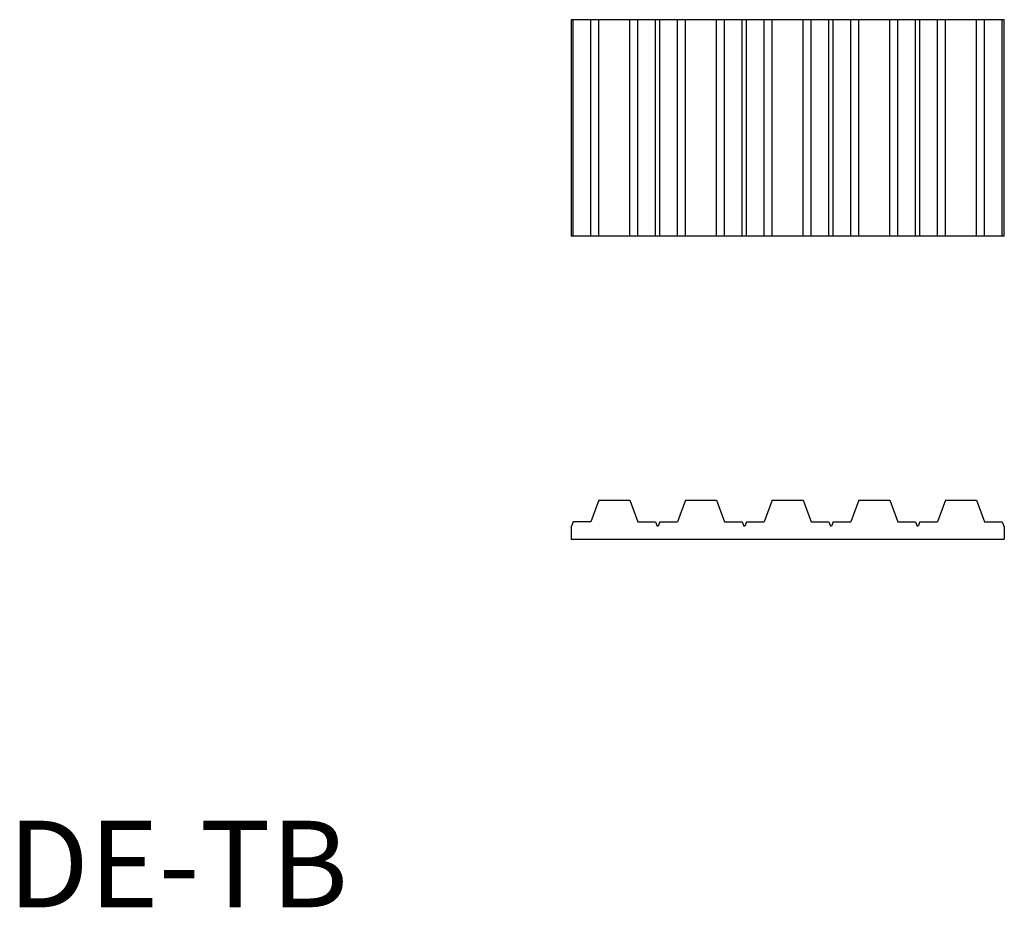
# Model space of a CAD drawing. Extents: x 1 to 115, y 0 to 102.
import ezdxf

# ---------------------------------------------------------------- set-up
doc = ezdxf.new("R2010")
doc.units = 0
doc.header["$LTSCALE"] = 5
doc.layers.get('0').update_dxf_attribs({"linetype": 'CONTINUOUS'})
doc.styles.add('STANDARD1', font='txt')

msp = doc.modelspace()

# ---------------------------------------------------------------- linework, layer by layer
for p, q in [((65, 102.5), (65, 77.5)), ((115, 102.5), (65, 102.5)), ((65.25, 77.5), (65.25, 102.5)), ((67.29, 77.5), (67.29, 102.5)), ((68.2, 77.5), (68.2, 102.5)), ((71.8, 77.5), (71.8, 102.5)), ((72.71, 77.5), (72.71, 102.5)), ((74.75, 77.5), (74.75, 102.5)), ((75.25, 77.5), (75.25, 102.5)), ((77.29, 77.5), (77.29, 102.5)), ((78.2, 77.5), (78.2, 102.5)), ((81.8, 77.5), (81.8, 102.5)), ((82.71, 77.5), (82.71, 102.5)), ((84.75, 77.5), (84.75, 102.5)), ((85.25, 77.5), (85.25, 102.5)), ((87.29, 77.5), (87.29, 102.5)), ((88.2, 77.5), (88.2, 102.5)), ((91.8, 77.5), (91.8, 102.5)), ((92.71, 77.5), (92.71, 102.5)), ((94.75, 77.5), (94.75, 102.5)), ((95.25, 77.5), (95.25, 102.5)), ((97.29, 77.5), (97.29, 102.5)), ((98.2, 77.5), (98.2, 102.5)), ((101.8, 77.5), (101.8, 102.5)), ((102.71, 77.5), (102.71, 102.5)), ((104.75, 77.5), (104.75, 102.5)), ((105.25, 77.5), (105.25, 102.5)), ((107.29, 77.5), (107.29, 102.5)), ((108.2, 77.5), (108.2, 102.5)), ((111.8, 77.5), (111.8, 102.5)), ((112.71, 77.5), (112.71, 102.5)), ((114.75, 77.5), (114.75, 102.5)), ((115, 77.5), (115, 102.5)), ((115, 77.5), (65, 77.5)), ((68.2, 47), (67.29, 44.5)), ((68.2, 47), (71.8, 47)), ((71.8, 47), (72.71, 44.5)), ((78.2, 47), (77.29, 44.5)), ((78.2, 47), (81.8, 47)), ((81.8, 47), (82.71, 44.5)), ((88.2, 47), (87.29, 44.5)), ((88.2, 47), (91.8, 47)), ((91.8, 47), (92.71, 44.5)), ((98.2, 47), (97.29, 44.5)), ((98.2, 47), (101.8, 47)), ((101.8, 47), (102.71, 44.5)), ((108.2, 47), (107.29, 44.5)), ((108.2, 47), (111.8, 47)), ((111.8, 47), (112.71, 44.5)), ((65.25, 44.5), (65.07, 44)), ((67.29, 44.5), (65.25, 44.5)), ((72.71, 44.5), (74.75, 44.5)), ((74.75, 44.5), (74.93, 44)), ((75.25, 44.5), (75.07, 44)), ((75.25, 44.5), (77.29, 44.5)), ((82.71, 44.5), (84.75, 44.5)), ((84.75, 44.5), (84.93, 44)), ((85.25, 44.5), (85.07, 44)), ((85.25, 44.5), (87.29, 44.5)), ((92.71, 44.5), (94.75, 44.5)), ((94.75, 44.5), (94.93, 44)), ((95.25, 44.5), (95.07, 44)), ((95.25, 44.5), (97.29, 44.5)), ((102.71, 44.5), (104.75, 44.5)), ((104.75, 44.5), (104.93, 44)), ((105.25, 44.5), (105.07, 44)), ((105.25, 44.5), (107.29, 44.5)), ((112.71, 44.5), (114.75, 44.5)), ((112.71, 44.5), (114.75, 44.5)), ((114.75, 44.5), (114.93, 44)), ((65, 44), (65, 42.5)), ((65, 44), (65.07, 44)), ((75.07, 44), (74.93, 44)), ((85.07, 44), (84.93, 44)), ((95.07, 44), (94.93, 44)), ((105.07, 44), (104.93, 44)), ((115, 44), (114.93, 44)), ((115, 44), (115, 42.5)), ((65, 42.5), (115, 42.5))]:
    msp.add_line(p, q)

# ---------------------------------------------------------------- texts
at = {"color": 3, "style": 'STANDARD1'}
msp.add_text('DE-TB', height=10, dxfattribs=at).set_placement((0, 0))

doc.saveas('drawing.dxf')
